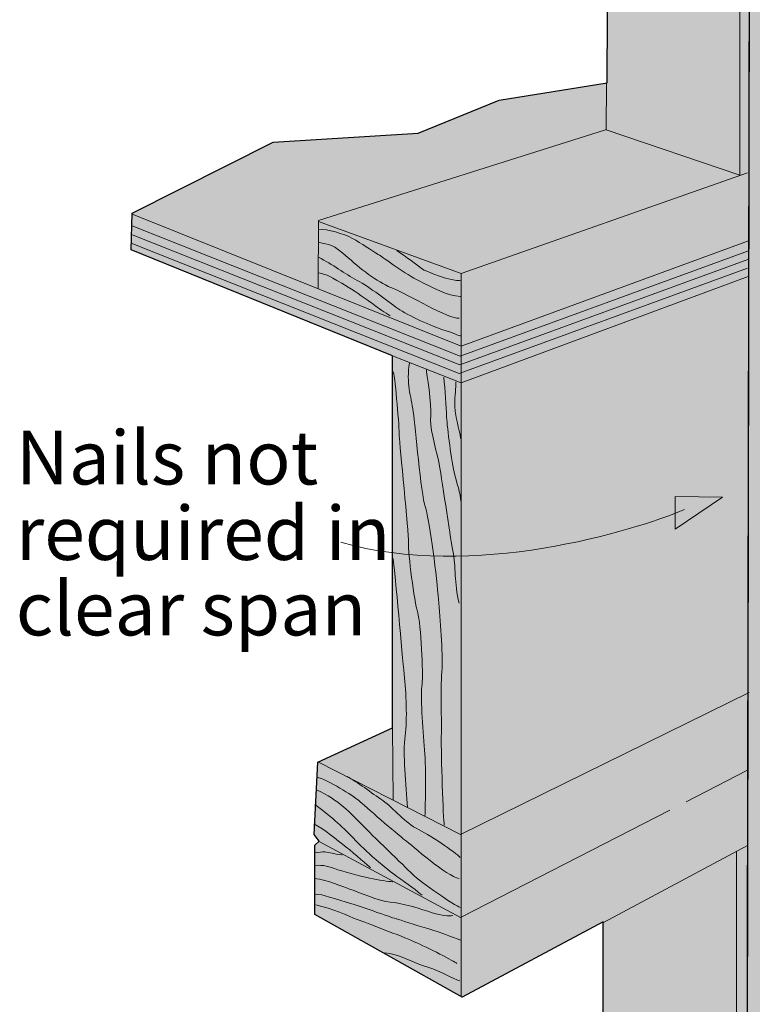
# Model space of a CAD drawing. Units: inches. Extents: x 1.03 to 4.03, y -0.46 to 4.57.
# Drawn here: x 1.03 to 2.64, y 1.26 to 3.42 of the extents above; entities that cross this region are included whole.
import ezdxf

# ---------------------------------------------------------------- set-up
doc = ezdxf.new("R2010")
doc.units = ezdxf.units.IN
doc.header["$MEASUREMENT"] = 0
doc.layers.add('Callout', color=7, linetype='Continuous')
doc.layers.add('Layer 1', color=7, linetype='Continuous')

msp = doc.modelspace()

# ---------------------------------------------------------------- hatches: boundary and pattern name
at = {"layer": 'Callout', "true_color": 0xffffff}
h = msp.add_hatch(color=7, dxfattribs=at)
h.dxf.hatch_style = 2
h.paths.add_polyline_path([(2.5772, 2.3718), (2.4734, 2.3729), (2.4734, 2.3015)])
at = {"layer": 'Layer 1', "true_color": 0xecab5d}
h = msp.add_hatch(color=43, dxfattribs=at)
h.dxf.hatch_style = 2
h.paths.add_polyline_path([(2.3142, 0.6472), (2.314, 0.3434), (2.4054, 0.287), (2.4404, 0.303), (2.4946, 0.1405), (2.5583, 0.1851), (2.603, 0.1575), (2.7527, 0.2605), (2.7538, 1.6733), (3.5663, 2.1061), (3.6127, 2.1309), (3.9563, 2.3139), (3.9616, 2.4361), (3.9489, 2.4478), (3.9584, 2.4594), (3.9563, 2.8695), (4.0254, 2.9598), (3.8788, 3.0129), (3.9542, 3.0936), (3.9542, 3.5398), (3.8894, 3.5568), (3.8915, 3.5961), (3.7279, 3.5674), (3.7258, 3.595), (3.6578, 3.6152), (3.6168, 3.602), (3.5613, 3.5841), (3.2047, 3.4691), (3.1499, 3.4515), (2.9132, 3.3751), (2.8664, 3.3943), (2.7582, 3.3805), (2.7602, 4.4544), (2.6593, 4.4736), (2.6263, 4.5681), (2.5095, 4.5479), (2.4904, 4.5054), (2.4383, 4.5171), (2.33, 4.4884), (2.3236, 3.2827), (2.0867, 3.2445), (1.9082, 3.1722), (1.5895, 3.1521), (1.2794, 2.9959), (1.2772, 2.9152), (1.8519, 2.6825), (1.8519, 1.8646), (1.6873, 1.7891), (1.6798, 1.6298), (1.6905, 1.6149), (1.6809, 1.6064), (1.6809, 1.4534), (2.0049, 1.2718), (2.3151, 1.4375), (2.3146, 1.0281), (2.3146, 0.9705), (2.3143, 0.6929)])
at = {"layer": 'Layer 1', "true_color": 0xcbd6df}
h = msp.add_hatch(color=254, dxfattribs=at)
h.dxf.hatch_style = 2
h.paths.add_polyline_path([(2.638, 4.2802), (2.7412, 4.3019), (2.7602, 4.2949), (2.7527, 0.4528), (2.6486, 0.3805), (2.6306, 0.388)])

# ---------------------------------------------------------------- linework, layer by layer
at = {"layer": 'Callout', "lineweight": 0}
msp.add_lwpolyline([(2.5772, 2.3718), (2.4734, 2.3729), (2.4734, 2.3015), (2.5772, 2.3718)], dxfattribs=at)
at = {"layer": 'Callout', "color": 7, "lineweight": 15, "true_color": 0xffffff}
msp.add_open_spline([(2.4942, 2.3442), (2.3836, 2.2981), (2.0283, 2.1879), (1.7382, 2.2727)], degree=3, dxfattribs=at)
at = {"layer": 'Layer 1', "lineweight": 0}
for points in [[(2.33, 4.4884), (2.3236, 3.2827), (2.0867, 3.2445), (1.9082, 3.1722), (1.5895, 3.1521), (1.2794, 2.9959), (1.2772, 2.9152), (1.8519, 2.6825), (1.8519, 1.8646), (1.6873, 1.7891), (1.6798, 1.6298), (1.6905, 1.6149), (1.6809, 1.6064), (1.6809, 1.4534), (2.0049, 1.2718), (2.3151, 1.4375), (2.3146, 1.0281)], [(2.638, 4.2802), (2.7412, 4.3019), (2.7602, 4.2949), (2.7527, 0.4528), (2.6486, 0.3805), (2.6306, 0.388), (2.638, 4.2802)]]:
    msp.add_lwpolyline(points, dxfattribs=at)
at = {"layer": 'Layer 1', "color": 7, "lineweight": 30, "true_color": 0xffffff}
msp.add_lwpolyline([(2.3146, 0.9467), (2.3151, 1.4375), (2.0049, 1.2718), (1.6809, 1.4534), (1.6809, 1.6064), (1.6905, 1.6149), (1.6798, 1.6298), (1.6873, 1.7891), (1.8519, 1.8646), (1.8519, 2.6825), (1.2772, 2.9152), (1.2794, 2.9959), (1.5895, 3.1521), (1.9082, 3.1722), (2.0867, 3.2445), (2.3236, 3.2827), (2.33, 4.4884)], dxfattribs=at)
at = {"layer": 'Layer 1', "color": 7, "lineweight": 20, "true_color": 0xffffff}
for points in [[(2.6157, 4.4258), (2.6157, 3.0798), (2.3215, 3.1797), (2.3225, 3.2827)], [(1.6883, 2.8312), (1.6894, 2.98), (2.3204, 3.1797)], [(1.6894, 2.9779), (2.0028, 2.8631), (2.6327, 3.0851)], [(1.2783, 2.9948), (2.0028, 2.7038), (2.6349, 2.9352)], [(2.0028, 2.8631), (2.0028, 1.275)], [(1.8519, 2.6825), (2.0028, 2.623), (2.6338, 2.8567)], [(1.6894, 1.7891), (2.0017, 1.6298), (2.6364, 1.9422)], [(1.8519, 1.8646), (1.853, 1.7063)], [(2.4973, 1.7019), (2.6308, 1.7705)], [(1.6894, 1.6149), (2.0017, 1.4471), (2.4614, 1.6834)], [(2.3161, 1.4365), (2.6327, 1.6054)], [(2.6083, 1.5915), (2.6081, 1.3656)], [(2.6081, 1.3656), (2.6078, 1.0259)]]:
    msp.add_lwpolyline(points, dxfattribs=at)
at = {"layer": 'Layer 1', "color": 7, "lineweight": 25, "true_color": 0xffffff}
for points in [[(2.6326, 1.3811), (2.638, 4.2802), (2.7412, 4.3019), (2.7602, 4.2949), (2.7527, 0.4528), (2.6486, 0.3805), (2.6306, 0.388), (2.6317, 0.9672)], [(2.6318, 1.0403), (2.6326, 1.3811)]]:
    msp.add_lwpolyline(points, dxfattribs=at)
at = {"layer": 'Layer 1', "color": 7, "lineweight": 13, "true_color": 0xffffff}
for points in [[(1.2794, 2.9683), (2.0006, 2.6815), (2.6344, 2.9134)], [(1.2783, 2.9492), (1.9996, 2.6623), (2.6333, 2.8943)], [(1.2772, 2.93), (1.9985, 2.6432), (2.6322, 2.8752)]]:
    msp.add_lwpolyline(points, dxfattribs=at)
for points, knots in [([(1.6883, 2.9609), (1.7096, 2.9609), (1.7446, 2.9513), (1.7638, 2.9407), (1.7829, 2.93), (1.8062, 2.9141), (1.8201, 2.9056), (1.8339, 2.8971), (1.8817, 2.861), (1.9103, 2.8472), (1.939, 2.8334), (1.973, 2.8132), (2.0017, 2.8132)], [0, 0, 0, 0, 1, 1, 1, 2, 2, 2, 3, 3, 3, 4, 4, 4, 4]), ([(1.6883, 2.9322), (1.7138, 2.9269), (1.7202, 2.929), (1.7542, 2.8982), (1.7882, 2.8674), (1.8243, 2.8419), (1.854, 2.8302), (1.8838, 2.8185), (1.9762, 2.7622), (1.9985, 2.7654)], [0, 0, 0, 0, 1, 1, 1, 2, 2, 2, 3, 3, 3, 3]), ([(1.8615, 2.9141), (1.8827, 2.8992), (1.905, 2.8833), (1.9157, 2.8748), (1.9263, 2.8663), (1.9826, 2.8461), (2.0006, 2.8482)], [0, 0, 0, 0, 1, 1, 1, 2, 2, 2, 2]), ([(1.6894, 2.8992), (1.7202, 2.8833), (1.7468, 2.8631), (1.7744, 2.8482), (1.802, 2.8334), (1.8413, 2.8026), (1.8636, 2.7866), (1.8859, 2.7707), (1.9412, 2.7463), (1.9624, 2.7399), (1.9836, 2.7335), (1.9975, 2.7261), (2.0028, 2.7261)], [0, 0, 0, 0, 1, 1, 1, 2, 2, 2, 3, 3, 3, 4, 4, 4, 4]), ([(1.6894, 2.8652), (1.7106, 2.8599), (1.7117, 2.8589), (1.7542, 2.8334), (1.7967, 2.8079), (1.8232, 2.7834), (1.8466, 2.7707)], [0, 0, 0, 0, 1, 1, 1, 2, 2, 2, 2]), ([(1.8891, 2.6666), (1.8817, 2.622), (1.8923, 2.5944), (1.8976, 2.5593), (1.9029, 2.5242), (1.9135, 2.3819), (1.9242, 2.349), (1.9348, 2.316), (1.9497, 2.1907), (1.9528, 2.1471), (1.956, 2.1036), (1.9635, 2.0324), (1.9603, 1.9878), (1.9571, 1.9432), (1.9603, 1.8826), (1.9592, 1.8454), (1.9582, 1.8083), (1.9635, 1.6627), (1.9656, 1.65)], [0, 0, 0, 0, 1, 1, 1, 2, 2, 2, 3, 3, 3, 4, 4, 4, 5, 5, 5, 6, 6, 6, 6]), ([(1.9231, 1.6702), (1.9242, 1.6999), (1.9263, 1.7679), (1.922, 1.8157), (1.9178, 1.8635), (1.9135, 1.9379), (1.9167, 1.9602), (1.9199, 1.9825), (1.9146, 2.093), (1.9072, 2.1174), (1.8997, 2.1418), (1.8859, 2.2491), (1.887, 2.2714), (1.888, 2.2937), (1.8668, 2.4881), (1.8668, 2.5062), (1.8668, 2.5242), (1.8583, 2.6284), (1.854, 2.6475)], [0, 0, 0, 0, 1, 1, 1, 2, 2, 2, 3, 3, 3, 4, 4, 4, 5, 5, 5, 6, 6, 6, 6]), ([(1.9985, 2.1386), (1.9868, 2.1832), (1.9921, 2.2183), (1.9847, 2.2534), (1.9773, 2.2884), (1.9603, 2.4191), (1.9528, 2.452), (1.9454, 2.485), (1.9327, 2.5285), (1.9358, 2.5508), (1.939, 2.5731), (1.9263, 2.6475), (1.9263, 2.6517)], [0, 0, 0, 0, 1, 1, 1, 2, 2, 2, 3, 3, 3, 4, 4, 4, 4]), ([(1.9645, 2.6358), (1.9677, 2.6071), (1.9698, 2.571), (1.9709, 2.5476), (1.972, 2.5242), (1.9815, 2.4499), (1.989, 2.4201), (1.9964, 2.3904), (2.0028, 2.3776), (2.0028, 2.35)], [0, 0, 0, 0, 1, 1, 1, 2, 2, 2, 3, 3, 3, 3]), ([(2.0017, 2.5009), (1.9985, 2.5242), (1.99, 2.5434), (1.989, 2.571), (1.9879, 2.5986), (1.9921, 2.6103), (1.9911, 2.6252)], [0, 0, 0, 0, 1, 1, 1, 2, 2, 2, 2]), ([(1.8848, 1.6893), (1.8817, 1.7371), (1.8742, 1.8093), (1.8795, 1.8465), (1.8848, 1.8837), (1.8817, 1.941), (1.8774, 1.9825), (1.8732, 2.0239), (1.8583, 2.2013), (1.853, 2.2364)], [0, 0, 0, 0, 1, 1, 1, 2, 2, 2, 3, 3, 3, 3]), ([(1.6851, 1.7562), (1.7106, 1.7498), (1.7648, 1.7148), (1.7776, 1.7042), (1.7903, 1.6935), (1.8615, 1.6309), (1.8785, 1.6181), (1.8955, 1.6054), (1.9709, 1.5374), (1.9985, 1.5331)], [0, 0, 0, 0, 1, 1, 1, 2, 2, 2, 3, 3, 3, 3]), ([(1.7521, 1.7573), (1.7733, 1.7456), (1.8062, 1.7212), (1.8307, 1.7042), (1.8551, 1.6872), (1.8785, 1.6553), (1.9093, 1.6404), (1.9401, 1.6255), (1.9996, 1.5831), (2.0006, 1.5788)], [0, 0, 0, 0, 1, 1, 1, 2, 2, 2, 3, 3, 3, 3]), ([(1.6862, 1.7275), (1.7319, 1.7063), (1.7616, 1.6755), (1.7839, 1.6521), (1.8062, 1.6287), (1.8774, 1.5607), (1.8955, 1.5427), (1.9135, 1.5246), (1.99, 1.4726), (2.0006, 1.4694)], [0, 0, 0, 0, 1, 1, 1, 2, 2, 2, 3, 3, 3, 3]), ([(1.6809, 1.6957), (1.7128, 1.6723), (1.7404, 1.6489), (1.7659, 1.6213), (1.7914, 1.5937), (1.8392, 1.5533), (1.8615, 1.5374), (1.8838, 1.5214), (1.9082, 1.5044), (1.9167, 1.496)], [0, 0, 0, 0, 1, 1, 1, 2, 2, 2, 3, 3, 3, 3]), ([(1.6788, 1.6532), (1.7011, 1.6415), (1.7298, 1.6181), (1.7499, 1.6022), (1.7701, 1.5862), (1.7988, 1.5607), (1.8031, 1.5565)], [0, 0, 0, 0, 1, 1, 1, 2, 2, 2, 2]), ([(1.6809, 1.5894), (1.7011, 1.5926), (1.7064, 1.5915), (1.7191, 1.5884), (1.7319, 1.5852), (1.7414, 1.5852), (1.7414, 1.5852)], [0, 0, 0, 0, 1, 1, 1, 2, 2, 2, 2]), ([(1.682, 1.5618), (1.7, 1.5629), (1.7106, 1.5597), (1.7319, 1.5523), (1.7531, 1.5448), (1.7903, 1.5363), (1.8094, 1.5321), (1.8286, 1.5278), (1.8519, 1.5257), (1.8519, 1.5257)], [0, 0, 0, 0, 1, 1, 1, 2, 2, 2, 3, 3, 3, 3]), ([(1.6798, 1.5331), (1.7117, 1.5289), (1.7404, 1.5151), (1.7574, 1.5097), (1.7744, 1.5044), (1.8243, 1.4821), (1.8466, 1.4811), (1.8689, 1.48), (1.9167, 1.4651), (1.939, 1.4577), (1.9613, 1.4503), (1.9751, 1.4503), (1.9847, 1.4513)], [0, 0, 0, 0, 1, 1, 1, 2, 2, 2, 3, 3, 3, 4, 4, 4, 4]), ([(1.682, 1.4981), (1.6883, 1.5002), (1.7117, 1.4927), (1.7499, 1.4811), (1.7882, 1.4694), (1.8551, 1.445), (1.8615, 1.4439), (1.8679, 1.4428), (1.9018, 1.4301), (1.9295, 1.4227), (1.9571, 1.4152), (2.0017, 1.3972), (2.0017, 1.3972)], [0, 0, 0, 0, 1, 1, 1, 2, 2, 2, 3, 3, 3, 4, 4, 4, 4]), ([(1.683, 1.4747), (1.7202, 1.4673), (1.7542, 1.4503), (1.7744, 1.4428), (1.7946, 1.4354), (1.871, 1.4067), (1.8997, 1.394), (1.9284, 1.3812), (1.989, 1.3504), (1.9932, 1.3462)], [0, 0, 0, 0, 1, 1, 1, 2, 2, 2, 3, 3, 3, 3]), ([(1.8349, 1.3695), (1.8636, 1.3685), (1.8997, 1.3462), (1.9295, 1.3377), (1.9592, 1.3292), (1.9847, 1.3111), (1.9996, 1.3079)], [0, 0, 0, 0, 1, 1, 1, 2, 2, 2, 2])]:
    msp.add_open_spline(points, degree=3, knots=knots, dxfattribs=at)

# ---------------------------------------------------------------- texts
at = {"layer": 'Callout', "color": 250, "true_color": 0x231f20, "char_height": 0.118, "attachment_point": 7}
for s, insert in [('\\fHelvetica LT Std Condensed|b0|i0|c0|p34;\\W1;Nails not ', (1.0237, 2.3995)), ('\\fHelvetica LT Std Condensed|b0|i0|c0|p34;\\W1;required in ', (1.0237, 2.2335)), ('\\fHelvetica LT Std Condensed|b0|i0|c0|p34;\\W1;clear span', (1.0237, 2.0676))]:
    msp.add_mtext(s, dxfattribs=dict(at, insert=insert))

doc.saveas('drawing.dxf')
